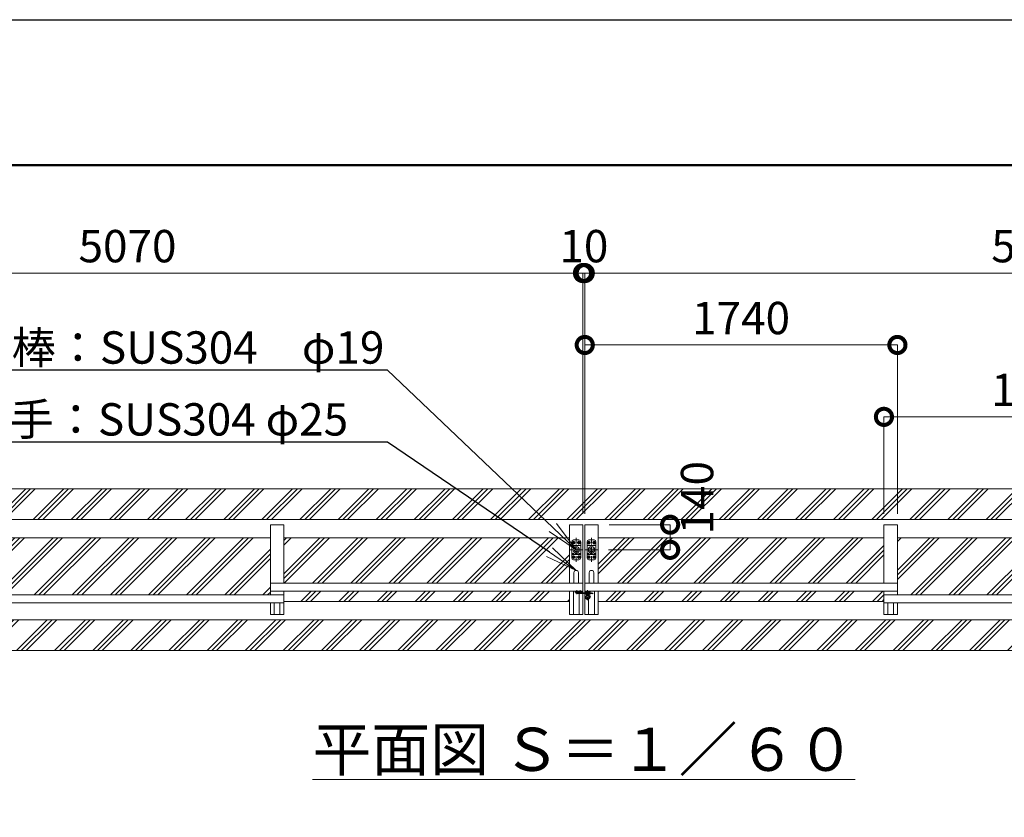
# Model space of a CAD drawing. Extents: x -29 to 25260, y -13 to 17807.
# Drawn here: x 11242 to 16722, y 13368 to 17807 of the extents above; entities that cross this region are included whole.
import ezdxf
from ezdxf import colors
from ezdxf.entities.mleader import LeaderData, LeaderLine
from ezdxf.math import Vec2, Vec3

# ---------------------------------------------------------------- set-up
doc = ezdxf.new("R2010")
doc.units = 0
doc.header["$MEASUREMENT"] = 0
doc.header["$PDMODE"] = 1
doc.linetypes.add('CENTER', pattern=[50.8, 31.75, -6.35, 6.35, -6.35])
doc.linetypes.add('DASHED', pattern=[19.05, 12.7, -6.35])
doc.layers.get('0').update_dxf_attribs({"linetype": 'CONTINUOUS'})
doc.layers.get('DefPoints').update_dxf_attribs({"linetype": 'CONTINUOUS'})
for name, color, linetype, lineweight in [('FRAM3', 1, 'CONTINUOUS', 50), ('ハッチング', 8, 'CONTINUOUS', 5), ('基準線', 6, 'CENTER', 18), ('外形線', 7, 'CONTINUOUS', 18), ('寸法線', 3, 'CONTINUOUS', 18), ('文字', 4, 'CONTINUOUS', 18), ('文字引出', 4, 'CONTINUOUS', 18), ('細線', 8, 'CONTINUOUS', 5), ('落棒・金具類', 8, 'CONTINUOUS', 9), ('隠れ線', 5, 'DASHED', 18)]:
    doc.layers.add(name, color=color, linetype=linetype, lineweight=lineweight)
doc.styles.get("Standard").update_dxf_attribs({"font": 'TXT.SHX', "bigfont": 'bigfont.shx'})
doc.dimstyles.new('60ベース', dxfattribs={"dimscale": 60, "dimtxt": 3, "dimasz": 3, "dimexe": 0, "dimexo": 1, "dimgap": 1, "dimtad": 3, "dimdec": 1, "dimdsep": 46, "dimtxsty": 'STANDARD', "dimblk": 'DOTSMALL', "dimcen": 0, "dimclrd": 256, "dimclre": 256, "dimclrt": 7, "dimadec": 3, "dimazin": 2, "dimtfac": 1, "dimtdec": 1, "dimtix": 1, "dimtmove": 2, "dimatfit": 2, "dimldrblk": 'OPEN', "dimfxl": 1, "dimtolj": 1, "dimlwd": -1, "dimlwe": -1, "dimarcsym": 0})
pattern_1 = [(45, (-93374.72, 76380.13), (-106.06602, 106.06602), []), (45, (-93387.98, 76393.4), (-106.06602, 106.06602), []), (45, (-93401.24, 76406.65), (-106.06602, 106.06602), [])]
pattern_2 = [(45, (-62328.67, -5252.84), (-106.06602, 106.06602), []), (45, (-62341.93, -5239.58), (-106.06602, 106.06602), []), (45, (-62355.19, -5226.32), (-106.06602, 106.06602), [])]

# ---------------------------------------------------------------- blocks, each defined once
blk = doc.blocks.new('_DotSmall')
at = {"layer": 'FRAM3', "color": 0, "const_width": 0.5}
blk.add_lwpolyline([(-0.0625, 0, 1), (0.0625, 0, 1)], format="xyb", close=True, dxfattribs=at)
blk = doc.blocks.new('*D50')
at = {"layer": 'DefPoints', "color": 0, "transparency": 16777216}
for p in [(16127, 15996.5), (14387, 14996.5), (16127, 14996.5)]:
    blk.add_point(p, dxfattribs=at)
at = {"layer": '寸法線', "transparency": 16777216}
for p, q in [((14387, 15056.5), (14387, 15996.5)), ((14387, 15996.5), (16127, 15996.5)), ((16127, 15056.5), (16127, 15996.5))]:
    blk.add_line(p, q, dxfattribs=at)
at = {"layer": '寸法線', "transparency": 16777216, "xscale": 180, "yscale": 180, "zscale": 180, "rotation": 180}
blk.add_blockref('_DotSmall', (14387, 15996.5), dxfattribs=at)
at = {"layer": '寸法線', "transparency": 16777216, "xscale": 180, "yscale": 180, "zscale": 180}
blk.add_blockref('_DotSmall', (16127, 15996.5), dxfattribs=at)
at = {"layer": '寸法線', "color": 7, "transparency": 16777216, "insert": (15257, 16146.5), "char_height": 180, "attachment_point": 5}
blk.add_mtext('\\A1;1740', dxfattribs=at)
blk = doc.blocks.new('_OPEN')
at = {"color": 0, "linetype": 'ByBlock'}
for p, q in [((-1, 0.167), (0, 0)), ((0, 0), (-1, -0.167)), ((0, 0), (-1, 0))]:
    blk.add_line(p, q, dxfattribs=at)
blk = doc.blocks.new('*D56')
at = {"layer": 'DefPoints', "color": 0, "transparency": 16777216}
for p in [(14387, 16396.5), (14387, 14996.5), (19457, 14996.5)]:
    blk.add_point(p, dxfattribs=at)
at = {"layer": '寸法線', "transparency": 16777216}
for p, q in [((14387, 15056.5), (14387, 16396.5)), ((19457, 16396.5), (14387, 16396.5)), ((19457, 15056.5), (19457, 16396.5))]:
    blk.add_line(p, q, dxfattribs=at)
at = {"layer": '寸法線', "transparency": 16777216, "xscale": 180, "yscale": 180, "zscale": 180, "rotation": 180}
blk.add_blockref('_DotSmall', (14387, 16396.5), dxfattribs=at)
at = {"layer": '寸法線', "transparency": 16777216, "xscale": 180, "yscale": 180, "zscale": 180}
blk.add_blockref('_DotSmall', (19457, 16396.5), dxfattribs=at)
at = {"layer": '寸法線', "color": 7, "transparency": 16777216, "insert": (16922, 16546.5), "char_height": 180, "attachment_point": 5}
blk.add_mtext('\\A1;5070', dxfattribs=at)
blk = doc.blocks.new('*D57')
at = {"layer": 'DefPoints', "color": 0, "transparency": 16777216}
for p in [(14387, 16396.5), (14377, 14996.5), (14387, 14996.5)]:
    blk.add_point(p, dxfattribs=at)
at = {"layer": '寸法線', "transparency": 16777216}
for p, q in [((14377, 16396.5), (14197, 16396.5)), ((14377, 15056.5), (14377, 16396.5)), ((14377, 16396.5), (14387, 16396.5)), ((14387, 15056.5), (14387, 16396.5)), ((14387, 16396.5), (14567, 16396.5))]:
    blk.add_line(p, q, dxfattribs=at)
at = {"layer": '寸法線', "transparency": 16777216, "xscale": 180, "yscale": 180, "zscale": 180}
blk.add_blockref('_DotSmall', (14377, 16396.5), dxfattribs=at)
at = {"layer": '寸法線', "transparency": 16777216, "xscale": 180, "yscale": 180, "zscale": 180, "rotation": 180}
blk.add_blockref('_DotSmall', (14387, 16396.5), dxfattribs=at)
at = {"layer": '寸法線', "color": 7, "transparency": 16777216, "insert": (14382, 16546.5), "char_height": 180, "attachment_point": 5}
blk.add_mtext('\\A1;10', dxfattribs=at)
blk = doc.blocks.new('*D59')
at = {"layer": 'DefPoints', "color": 0, "transparency": 16777216}
for p in [(17792, 15596.5), (16052, 14996.5), (17792, 14996.5)]:
    blk.add_point(p, dxfattribs=at)
at = {"layer": '寸法線', "transparency": 16777216}
for p, q in [((16052, 15056.5), (16052, 15596.5)), ((16052, 15596.5), (17792, 15596.5)), ((17792, 15056.5), (17792, 15596.5))]:
    blk.add_line(p, q, dxfattribs=at)
at = {"layer": '寸法線', "transparency": 16777216, "xscale": 180, "yscale": 180, "zscale": 180, "rotation": 180}
blk.add_blockref('_DotSmall', (16052, 15596.5), dxfattribs=at)
at = {"layer": '寸法線', "transparency": 16777216, "xscale": 180, "yscale": 180, "zscale": 180}
blk.add_blockref('_DotSmall', (17792, 15596.5), dxfattribs=at)
at = {"layer": '寸法線', "color": 7, "transparency": 16777216, "insert": (16922, 15746.5), "char_height": 180, "attachment_point": 5}
blk.add_mtext('\\A1;1740', dxfattribs=at)
blk = doc.blocks.new('*D61')
at = {"layer": 'DefPoints', "color": 0, "transparency": 16777216}
for p in [(14377, 16396.5), (9307, 14996.5), (14377, 14996.5)]:
    blk.add_point(p, dxfattribs=at)
at = {"layer": '寸法線', "transparency": 16777216}
for p, q in [((9307, 15056.5), (9307, 16396.5)), ((9307, 16396.5), (14377, 16396.5)), ((14377, 15056.5), (14377, 16396.5))]:
    blk.add_line(p, q, dxfattribs=at)
at = {"layer": '寸法線', "transparency": 16777216, "xscale": 180, "yscale": 180, "zscale": 180, "rotation": 180}
blk.add_blockref('_DotSmall', (9307, 16396.5), dxfattribs=at)
at = {"layer": '寸法線', "transparency": 16777216, "xscale": 180, "yscale": 180, "zscale": 180}
blk.add_blockref('_DotSmall', (14377, 16396.5), dxfattribs=at)
at = {"layer": '寸法線', "color": 7, "transparency": 16777216, "insert": (11842, 16546.5), "char_height": 180, "attachment_point": 5}
blk.add_mtext('\\A1;5070', dxfattribs=at)
blk = doc.blocks.new('*D4')
at = {"layer": 'DefPoints', "color": 0, "transparency": 16777216}
for p in [(14462, 14996.5), (14459.1, 14856.5), (14862, 14856.5)]:
    blk.add_point(p, dxfattribs=at)
at = {"layer": '寸法線', "transparency": 16777216}
for p, q in [((14522, 14996.5), (14862, 14996.5)), ((14862, 14996.5), (14862, 14856.5)), ((14519.1, 14856.5), (14862, 14856.5))]:
    blk.add_line(p, q, dxfattribs=at)
at = {"layer": '寸法線', "transparency": 16777216, "xscale": 180, "yscale": 180, "zscale": 180}
for p, rotation in [((14862, 14996.5), 90), ((14862, 14856.5), 270)]:
    blk.add_blockref('_DotSmall', p, dxfattribs=dict(at, rotation=rotation))
at = {"layer": '寸法線', "color": 7, "transparency": 16777216, "insert": (15012, 15146.5), "char_height": 180, "attachment_point": 5, "rotation": 90}
blk.add_mtext('\\A1;140', dxfattribs=at)

msp = doc.modelspace()

# ---------------------------------------------------------------- hatches: boundary and pattern name
at = {"layer": 'ハッチング'}
h = msp.add_hatch(dxfattribs=at)
h.set_pattern_fill('PLAST', color=256, scale=600, angle=45)
h.set_pattern_definition(pattern_1)
h.paths.add_polyline_path([(21681.9999003, 15196.5000006), (7081.9999003, 15196.5000006), (7081.9999003, 14296.5000006), (21681.9999003, 14296.5000006)])
h.paths.add_polyline_path([(21456.9999003, 14996.5000006), (21456.9999003, 14784.0000006), (21462.9999003, 14784.0000006), (21462.9999003, 14761.0000006), (21477.9999003, 14761.0000006), (21477.9999003, 14821.5000006), (21552.9998003, 14821.5000006), (21552.9998003, 14671.5000006), (21477.9999003, 14671.5000006), (21477.9999003, 14732.0000006), (21462.9999003, 14732.0000006), (21462.9999003, 14709.0000006), (21456.9999003, 14709.0000006), (21456.9999003, 14496.5000006), (21456.9999003, 14467.5000006), (7306.9999003, 14467.5000006), (7306.9999003, 14496.5000006), (7306.9999003, 14709.0000006), (7300.9999003, 14709.0000006), (7300.9999003, 14732.0000006), (7285.9999003, 14732.0000006), (7285.9999003, 14671.5000006), (7211.0000003, 14671.5000006), (7211.0000003, 14821.5000006), (7285.9999003, 14821.5000006), (7285.9999003, 14761.0000006), (7300.9999003, 14761.0000006), (7300.9999003, 14784.0000006), (7306.9999003, 14784.0000006), (7306.9999003, 14996.5000006), (7306.9999003, 15025.5000006), (21456.9999003, 15025.5000006)], flags=16)
h.paths.add_polyline_path([(21381.9989003, 14746.5000006), (21501.4999003, 14746.5000006, -1), (21514.4999003, 14746.5000006, -1), (21501.4999003, 14746.5000006), (21381.9989003, 14746.5000006), (21381.9989003, 14541.5000006), (19716.9999003, 14541.5000006), (19716.9999003, 14561.5000006), (19661.9999003, 14561.5000006), (19661.9999003, 14496.5000006), (19586.9999003, 14496.5000006), (19586.9999003, 14569.0000006), (19531.9999003, 14569.0000006), (19531.9999003, 14496.5000006), (19456.9999003, 14496.5000006), (17716.9999003, 14496.5000006), (17716.9999003, 14561.5000006), (16126.9999003, 14561.5000006), (16126.9999003, 14496.5000006), (16051.9999003, 14496.5000006), (16051.9999003, 14569.0000006), (14461.9999003, 14569.0000006), (14461.9999003, 14519.0000006), (14461.9999003, 14496.5000006), (14386.9999003, 14496.5000006), (14386.9999003, 14996.5000006), (14461.9999003, 14996.5000006), (14461.9999003, 14924.0000006), (16051.9999003, 14924.0000006), (16051.9999003, 14996.5000006), (16126.9999003, 14996.5000006), (16126.9999003, 14924.0000006), (17716.9999003, 14924.0000006), (17716.9999003, 14996.5000006), (17791.9999003, 14996.5000006), (17791.9999003, 14924.0000006), (19381.9999003, 14924.0000006), (19381.9999003, 14996.5000006), (19456.9999003, 14996.5000006), (19531.9999003, 14996.5000006), (19531.9999003, 14924.0000006), (19586.9999003, 14924.0000006), (19586.9999003, 14996.5000006), (19661.9999003, 14996.5000006), (19661.9999003, 14924.0000006), (19716.9999003, 14924.0000006), (19716.9999003, 14996.5000006), (19791.9999003, 14996.5000006), (19791.9999003, 14924.0000006), (21381.9989003, 14924.0000006)], flags=0)
h.paths.add_polyline_path([(21544.4999003, 14801.5000006, -1), (21531.4999003, 14801.5000006, -1)], flags=0)
h.paths.add_polyline_path([(21544.4999003, 14691.5000006, -1), (21531.4999003, 14691.5000006, -1)], flags=0)
h.paths.add_polyline_path([(19716.9999003, 14606.5000006), (19716.9999003, 14626.5000006), (19791.9999003, 14626.5000006), (19791.9999003, 14606.5000006)], flags=0)
h.paths.add_polyline_path([(19500.9998003, 14671.5000006), (19456.9999003, 14671.5000006), (19456.9999003, 14541.5000006), (19435.4999003, 14541.5000006), (19435.4999003, 14821.5000006), (19456.9999003, 14821.5000006), (19500.9998003, 14821.5000006)], flags=0)
h.paths.add_polyline_path([(19492.4999003, 14801.5000006, -1), (19479.4999003, 14801.5000006, -0.4142135624), (19485.9999003, 14808.0000006), (19485.9999003, 14821.5000006), (19456.9999003, 14821.5000006), (19441.9999003, 14821.5000006), (19441.9999003, 14746.5000006), (19459.4999003, 14746.5000006, -0.4142135624), (19465.9999003, 14753.0000006), (19465.9999003, 14762.8550006), (19462.9999003, 14784.0000006), (19462.9999003, 14752.2662819, -0.5628183251), (19472.4999003, 14746.5000006, -0.4142135624), (19465.9999003, 14740.0000006), (19465.9999003, 14730.6220006), (19462.9999003, 14709.0000006), (19462.9999003, 14740.7337193, -0.2797392812), (19459.4999003, 14746.5000006), (19441.9999003, 14746.5000006), (19441.9999003, 14671.5000006), (19435.9999003, 14671.5000006), (19435.9999003, 14821.5000006), (19456.9999003, 14821.5000006), (19485.9999003, 14821.5000006), (19485.9999003, 14808.0000006, -0.4142135624)], flags=0)
h.paths.add_polyline_path([(19492.4999003, 14691.5000006, -1), (19479.4999003, 14691.5000006, -1)], flags=0)
h.paths.add_polyline_path([(14411.9999003, 14671.5000006), (14411.9999003, 14730.0000006, -1), (14436.9999003, 14730.0000006), (14436.9999003, 14671.5000006)], flags=0)
h.paths.add_polyline_path([(14449.4999003, 14811.4999006, -0.4142135624), (14439.4999003, 14801.4999006), (14409.4999003, 14801.4999006, -0.4142135624), (14399.4999003, 14811.4999006), (14399.4999003, 14901.5000006, -0.4142135624), (14409.4999003, 14911.5000006), (14439.4999003, 14911.5000006, -0.4142135624), (14449.4999003, 14901.5000006)], flags=0)
h.paths.add_polyline_path([(14441.9999003, 14856.5000006, -1), (14406.9999003, 14856.5000006, -1)], flags=0)
h.paths.add_polyline_path([(14434.9999003, 14856.5000006, -1), (14413.9999003, 14856.5000006, -1)], flags=0)
edge = h.paths.add_edge_path(flags=0)
edge.add_ellipse((14439.4999003, 14896.5000006), major_axis=(4.5961941, 4.5961941), ratio=1, start_angle=135.0369840975, end_angle=194.892898474, ccw=False)
edge.add_ellipse((14439.4999003, 14896.5000006), major_axis=(4.5961941, 4.5961941), ratio=1, start_angle=135, end_angle=135.0369840975, ccw=False)
edge.add_line((14432.9998996, 14896.5000006), (14432.9987773, 14896.5000006))
edge = h.paths.add_edge_path(flags=0)
edge.add_ellipse((14439.4999003, 14896.5000006), major_axis=(4.5961941, 4.5961941), ratio=1, start_angle=315.037136067, end_angle=374.9626611939, ccw=False)
edge.add_ellipse((14439.4999003, 14896.5000006), major_axis=(4.5961941, 4.5961941), ratio=1, start_angle=315, end_angle=315.037136067, ccw=False)
edge.add_line((14445.999901, 14896.5000006), (14446.0010292, 14896.5000006))
h.paths.add_polyline_path([(14445.9999039, 14900.2527641), (14445.9998939, 14892.7472198), (14439.4999003, 14888.9944506), (14432.9998867, 14892.7472543), (14432.9999166, 14900.2527986), (14439.4999202, 14904.0055506)], flags=0)
edge = h.paths.add_edge_path(flags=0)
edge.add_ellipse((14439.4999003, 14816.5000006), major_axis=(4.5961941, 4.5961941), ratio=1, start_angle=135.0369840975, end_angle=194.892898474, ccw=False)
edge.add_ellipse((14439.4999003, 14816.5000006), major_axis=(4.5961941, 4.5961941), ratio=1, start_angle=135, end_angle=135.0369840975, ccw=False)
edge.add_line((14432.9998996, 14816.5000006), (14432.9987773, 14816.5000006))
edge = h.paths.add_edge_path(flags=0)
edge.add_ellipse((14439.4999003, 14816.5000006), major_axis=(4.5961941, 4.5961941), ratio=1, start_angle=315.037136067, end_angle=374.9626611939, ccw=False)
edge.add_ellipse((14439.4999003, 14816.5000006), major_axis=(4.5961941, 4.5961941), ratio=1, start_angle=315, end_angle=315.037136067, ccw=False)
edge.add_line((14445.999901, 14816.5000006), (14446.0010292, 14816.5000006))
h.paths.add_polyline_path([(14445.9999039, 14820.2527641), (14445.9998939, 14812.7472198), (14439.4999003, 14808.9944506), (14432.9998867, 14812.7472543), (14432.9999166, 14820.2527986), (14439.4999202, 14824.0055506)], flags=0)
edge = h.paths.add_edge_path(flags=0)
edge.add_ellipse((14409.4999003, 14896.5000006), major_axis=(4.5961941, 4.5961941), ratio=1, start_angle=135.0369840975, end_angle=194.892898474, ccw=False)
edge.add_ellipse((14409.4999003, 14896.5000006), major_axis=(4.5961941, 4.5961941), ratio=1, start_angle=135, end_angle=135.0369840975, ccw=False)
edge.add_line((14402.9998996, 14896.5000006), (14402.9987773, 14896.5000006))
edge = h.paths.add_edge_path(flags=0)
edge.add_ellipse((14409.4999003, 14896.5000006), major_axis=(4.5961941, 4.5961941), ratio=1, start_angle=315.037136067, end_angle=374.9626611939, ccw=False)
edge.add_ellipse((14409.4999003, 14896.5000006), major_axis=(4.5961941, 4.5961941), ratio=1, start_angle=315, end_angle=315.037136067, ccw=False)
edge.add_line((14415.999901, 14896.5000006), (14416.0010292, 14896.5000006))
edge = h.paths.add_edge_path(flags=0)
edge.add_ellipse((14409.4999003, 14816.5000006), major_axis=(4.5961941, 4.5961941), ratio=1, start_angle=135.0369840975, end_angle=194.892898474, ccw=False)
edge.add_ellipse((14409.4999003, 14816.5000006), major_axis=(4.5961941, 4.5961941), ratio=1, start_angle=135, end_angle=135.0369840975, ccw=False)
edge.add_line((14402.9998996, 14816.5000006), (14402.9987773, 14816.5000006))
edge = h.paths.add_edge_path(flags=0)
edge.add_ellipse((14409.4999003, 14816.5000006), major_axis=(4.5961941, 4.5961941), ratio=1, start_angle=315.037136067, end_angle=374.9626611939, ccw=False)
edge.add_ellipse((14409.4999003, 14816.5000006), major_axis=(4.5961941, 4.5961941), ratio=1, start_angle=315, end_angle=315.037136067, ccw=False)
edge.add_line((14415.999901, 14816.5000006), (14416.0010292, 14816.5000006))
h.paths.add_polyline_path([(14415.9999039, 14900.2527641), (14415.9998939, 14892.7472198), (14409.4999003, 14888.9944506), (14402.9998867, 14892.7472543), (14402.9999166, 14900.2527986), (14409.4999202, 14904.0055506)], flags=0)
h.paths.add_polyline_path([(14415.9999039, 14820.2527641), (14415.9998939, 14812.7472198), (14409.4999003, 14808.9944506), (14402.9998867, 14812.7472543), (14402.9999166, 14820.2527986), (14409.4999202, 14824.0055506)], flags=0)
h.paths.add_polyline_path([(14376.9999003, 14996.5000006), (14376.9999003, 14496.5000006), (14301.9999003, 14496.5000006), (14301.9999003, 14519.0000006), (14301.9999003, 14569.0000006), (12711.9999003, 14569.0000006), (12711.9999003, 14496.5000006), (12636.9999003, 14496.5000006), (12636.9999003, 14561.5000006), (11046.9999003, 14561.5000006), (11046.9999003, 14496.5000006), (9306.9999003, 14496.5000006), (9231.9999003, 14496.5000006), (9231.9999003, 14569.0000006), (9176.9999003, 14569.0000006), (9176.9999003, 14496.5000006), (9101.9999003, 14496.5000006), (9101.9999003, 14561.5000006), (9046.9999003, 14561.5000006), (9046.9999003, 14541.5000006), (7382.0009003, 14541.5000006), (7382.0009003, 14746.5000006), (7262.4999003, 14746.5000006, -1), (7249.4999003, 14746.5000006, -1), (7262.4999003, 14746.5000006), (7382.0009003, 14746.5000006), (7382.0009003, 14924.0000006), (8971.9999003, 14924.0000006), (8971.9999003, 14996.5000006), (9046.9999003, 14996.5000006), (9046.9999003, 14924.0000006), (9101.9999003, 14924.0000006), (9101.9999003, 14996.5000006), (9176.9999003, 14996.5000006), (9176.9999003, 14924.0000006), (9231.9999003, 14924.0000006), (9231.9999003, 14996.5000006), (9306.9999003, 14996.5000006), (9381.9999003, 14996.5000006), (9381.9999003, 14924.0000006), (10971.9999003, 14924.0000006), (10971.9999003, 14996.5000006), (11046.9999003, 14996.5000006), (11046.9999003, 14924.0000006), (12636.9999003, 14924.0000006), (12636.9999003, 14996.5000006), (12711.9999003, 14996.5000006), (12711.9999003, 14924.0000006), (14301.9999003, 14924.0000006), (14301.9999003, 14996.5000006)], flags=0)
h.paths.add_polyline_path([(14364.4999003, 14811.4999006, -0.4142135624), (14354.4999003, 14801.4999006), (14324.4999003, 14801.4999006, -0.4142135624), (14314.4999003, 14811.4999006), (14314.4999003, 14901.5000006, -0.4142135624), (14324.4999003, 14911.5000006), (14354.4999003, 14911.5000006, -0.4142135624), (14364.4999003, 14901.5000006)], flags=0)
h.paths.add_polyline_path([(14356.9999003, 14856.5000006, -1), (14321.9999003, 14856.5000006, -1)], flags=0)
h.paths.add_polyline_path([(14349.9999003, 14856.5000006, -1), (14328.9999003, 14856.5000006, -1)], flags=0)
h.paths.add_polyline_path([(14326.9999003, 14671.5000006), (14326.9999003, 14730.0000006, -1), (14351.9999003, 14730.0000006), (14351.9999003, 14671.5000006)], flags=0)
edge = h.paths.add_edge_path(flags=0)
edge.add_ellipse((14354.4999003, 14896.5000006), major_axis=(-4.5961941, 4.5961941), ratio=1, start_angle=45.0372881063, end_angle=104.9628132196, ccw=False)
edge.add_ellipse((14354.4999003, 14896.5000006), major_axis=(-4.5961941, 4.5961941), ratio=1, start_angle=45, end_angle=45.0372881063, ccw=False)
edge.add_line((14347.9998996, 14896.5000006), (14347.9987667, 14896.5000006))
edge = h.paths.add_edge_path(flags=0)
edge.add_ellipse((14354.4999003, 14896.5000006), major_axis=(-4.5961941, 4.5961941), ratio=1, start_angle=-45, end_angle=-15.037085407)
edge.add_line((14354.4999003, 14903.4741068), (14354.4999003, 14903.0000006))
edge.add_ellipse((14354.4999003, 14896.5000006), major_axis=(-4.5961941, 4.5961941), ratio=1, start_angle=-74.9626105898, end_angle=-45, ccw=False)
edge.add_line((14356.7551808, 14902.7034616), (14355.0361638, 14903.6959295))
h.paths.add_polyline_path([(14360.9999139, 14892.7472543), (14354.4999003, 14888.9944506), (14347.9999066, 14892.7472198), (14347.9999017, 14896.5000006), (14360.9998989, 14896.5000006)], flags=0)
edge = h.paths.add_edge_path(flags=0)
edge.add_ellipse((14354.4999003, 14816.5000006), major_axis=(-4.5961941, 4.5961941), ratio=1, start_angle=45.0372881063, end_angle=104.9628132196, ccw=False)
edge.add_ellipse((14354.4999003, 14816.5000006), major_axis=(-4.5961941, 4.5961941), ratio=1, start_angle=45, end_angle=45.0372881063, ccw=False)
edge.add_line((14347.9998996, 14816.5000006), (14347.9987667, 14816.5000006))
edge = h.paths.add_edge_path(flags=0)
edge.add_ellipse((14354.4999003, 14816.5000006), major_axis=(-4.5961941, 4.5961941), ratio=1, start_angle=-45, end_angle=-15.037085407)
edge.add_line((14354.4999003, 14823.4741068), (14354.4999003, 14823.0000006))
edge.add_ellipse((14354.4999003, 14816.5000006), major_axis=(-4.5961941, 4.5961941), ratio=1, start_angle=-74.9626105898, end_angle=-45, ccw=False)
edge.add_line((14356.7551808, 14822.7034616), (14355.0361638, 14823.6959295))
h.paths.add_polyline_path([(14360.9999139, 14812.7472543), (14354.4999003, 14808.9944506), (14347.9999066, 14812.7472198), (14347.9999017, 14816.5000006), (14360.9998989, 14816.5000006)], flags=0)
edge = h.paths.add_edge_path(flags=0)
edge.add_ellipse((14324.4999003, 14896.5000006), major_axis=(-4.5961941, 4.5961941), ratio=1, start_angle=45.0372881063, end_angle=104.9628132196, ccw=False)
edge.add_ellipse((14324.4999003, 14896.5000006), major_axis=(-4.5961941, 4.5961941), ratio=1, start_angle=45, end_angle=45.0372881063, ccw=False)
edge.add_line((14317.9998996, 14896.5000006), (14317.9987667, 14896.5000006))
edge = h.paths.add_edge_path(flags=0)
edge.add_ellipse((14324.4999003, 14896.5000006), major_axis=(-4.5961941, 4.5961941), ratio=1, start_angle=-45, end_angle=-15.037085407)
edge.add_line((14324.4999003, 14903.4741068), (14324.4999003, 14903.0000006))
edge.add_ellipse((14324.4999003, 14896.5000006), major_axis=(-4.5961941, 4.5961941), ratio=1, start_angle=-74.9626105898, end_angle=-45, ccw=False)
edge.add_line((14326.7551808, 14902.7034616), (14325.0361638, 14903.6959295))
h.paths.add_polyline_path([(14330.9999139, 14892.7472543), (14324.4999003, 14888.9944506), (14317.9999066, 14892.7472198), (14317.9999017, 14896.5000006), (14330.9998989, 14896.5000006)], flags=0)
edge = h.paths.add_edge_path(flags=0)
edge.add_ellipse((14324.4999003, 14816.5000006), major_axis=(-4.5961941, 4.5961941), ratio=1, start_angle=45.0372881063, end_angle=104.9628132196, ccw=False)
edge.add_ellipse((14324.4999003, 14816.5000006), major_axis=(-4.5961941, 4.5961941), ratio=1, start_angle=45, end_angle=45.0372881063, ccw=False)
edge.add_line((14317.9998996, 14816.5000006), (14317.9987667, 14816.5000006))
edge = h.paths.add_edge_path(flags=0)
edge.add_ellipse((14324.4999003, 14816.5000006), major_axis=(-4.5961941, 4.5961941), ratio=1, start_angle=-45, end_angle=-15.037085407)
edge.add_line((14324.4999003, 14823.4741068), (14324.4999003, 14823.0000006))
edge.add_ellipse((14324.4999003, 14816.5000006), major_axis=(-4.5961941, 4.5961941), ratio=1, start_angle=-74.9626105898, end_angle=-45, ccw=False)
edge.add_line((14326.7551808, 14822.7034616), (14325.0361638, 14823.6959295))
h.paths.add_polyline_path([(14330.9999139, 14812.7472543), (14324.4999003, 14808.9944506), (14317.9999066, 14812.7472198), (14317.9999017, 14816.5000006), (14330.9998989, 14816.5000006)], flags=0)
h.paths.add_polyline_path([(9306.9999003, 14541.5000006), (9306.9999003, 14671.5000006), (9263.0000003, 14671.5000006), (9263.0000003, 14821.5000006), (9306.9999003, 14821.5000006), (9328.4999003, 14821.5000006), (9328.4999003, 14541.5000006)], flags=0)
h.paths.add_polyline_path([(9327.9999003, 14671.5000006), (9321.9999003, 14671.5000006), (9321.9999003, 14746.5000006), (9304.4999003, 14746.5000006, -0.4142135624), (9297.9999003, 14740.0000006), (9297.9999003, 14730.6220006), (9300.9999003, 14709.0000006), (9300.9999003, 14740.7337193, -0.5628183251), (9291.4999003, 14746.5000006, -0.4142135624), (9297.9999003, 14753.0000006), (9297.9999003, 14762.8550006), (9300.9999003, 14784.0000006), (9300.9999003, 14752.2662819, -0.2797392812), (9304.4999003, 14746.5000006), (9321.9999003, 14746.5000006), (9321.9999003, 14821.5000006), (9306.9999003, 14821.5000006), (9277.9999003, 14821.5000006), (9277.9999003, 14808.0000006, -0.4142135624), (9284.4999003, 14801.5000006, -1), (9271.4999003, 14801.5000006, -0.4142135624), (9277.9999003, 14808.0000006), (9277.9999003, 14821.5000006), (9306.9999003, 14821.5000006), (9327.9999003, 14821.5000006)], flags=0)
h.paths.add_polyline_path([(9284.4999003, 14691.5000006, -1), (9271.4999003, 14691.5000006, -1)], flags=0)
h.paths.add_polyline_path([(9046.9999003, 14626.5000006), (9046.9999003, 14606.5000006), (8971.9999003, 14606.5000006), (8971.9999003, 14626.5000006)], flags=0)
h.paths.add_polyline_path([(7232.4999003, 14801.5000006, -1), (7219.4999003, 14801.5000006, -1)], flags=0)
h.paths.add_polyline_path([(7232.4999003, 14691.5000006, -1), (7219.4999003, 14691.5000006, -1)], flags=0)
h = msp.add_hatch(dxfattribs=at)
h.set_pattern_fill('PLAST', color=256, scale=600, angle=45)
h.set_pattern_definition(pattern_1)
h.paths.add_polyline_path([(21381.9989003, 14924.0000006), (19791.9999003, 14924.0000006), (19791.9999003, 14671.5000006), (21196.9999003, 14671.5000006), (21196.9999003, 14626.5000006), (19791.9999003, 14626.5000006), (19791.9999003, 14606.5000006), (21326.9999003, 14606.5000006), (21326.9999003, 14569.0000006), (21381.9989003, 14569.0000006)])
h.paths.add_polyline_path([(19381.9999003, 14924.0000006), (17791.9999003, 14924.0000006), (17791.9999003, 14569.0000006), (19381.9999003, 14569.0000006)])
h.paths.add_polyline_path([(17716.9999003, 14924.0000006), (16126.9999003, 14924.0000006), (16126.9999003, 14606.5000006), (17716.9999003, 14606.5000006)])
h.paths.add_polyline_path([(16051.9999003, 14924.0000006), (14461.9999003, 14924.0000006), (14461.9999003, 14671.5000006), (16051.9999003, 14671.5000006)])
h.paths.add_polyline_path([(14301.9999003, 14924.0000006), (12711.9999003, 14924.0000006), (12711.9999003, 14671.5000006), (14301.9999003, 14671.5000006)])
h.paths.add_polyline_path([(12636.9999003, 14924.0000006), (11046.9999003, 14924.0000006), (11046.9999003, 14606.5000006), (12636.9999003, 14606.5000006)])
h.paths.add_polyline_path([(10971.9999003, 14924.0000006), (9381.9999003, 14924.0000006), (9381.9999003, 14569.0000006), (10971.9999003, 14569.0000006)])
h.paths.add_polyline_path([(8971.9999003, 14924.0000006), (7382.0009003, 14924.0000006), (7382.0009003, 14569.0000006), (7436.9999003, 14569.0000006), (7436.9999003, 14606.5000006), (8971.9999003, 14606.5000006), (8971.9999003, 14626.5000006), (7566.9999003, 14626.5000006), (7566.9999003, 14671.5000006), (8971.9999003, 14671.5000006)])
h = msp.add_hatch(dxfattribs=at)
h.set_pattern_fill('PLAST', color=256, scale=600, angle=45)
h.set_pattern_definition(pattern_2)
h.paths.add_polyline_path([(14301.9999003, 14626.5000006), (14301.9999003, 14569.0000006), (12711.9999003, 14569.0000006), (12711.9999003, 14626.5000006)])
h = msp.add_hatch(dxfattribs=at)
h.set_pattern_fill('PLAST', color=256, scale=600, angle=45)
h.set_pattern_definition(pattern_2)
h.paths.add_polyline_path([(14461.9999003, 14626.5000006), (14461.9999003, 14569.0000006), (16051.9999003, 14569.0000006), (16051.9999003, 14626.5000006)])

# ---------------------------------------------------------------- linework, layer by layer
at = {"layer": 'DefPoints'}
msp.add_lwpolyline([(-28.9999997, 17806.5000006), (25171.0000003, 17806.5000006), (25171.0000003, -13.4999994), (-28.9999997, -13.4999994)], close=True, dxfattribs=at)
at = {"layer": 'FRAM3', "color": 1, "linetype": 'Continuous'}
msp.add_lwpolyline([(1711.0000003, 796.5000006), (1711.0000003, 16996.5000006), (24361.0000003, 16996.5000006), (24361.0000003, 796.5000006)], close=True, dxfattribs=at)
at = {"layer": '基準線'}
for p, q in [((14339.4999003, 14923.4839006), (14339.4999003, 14787.8790006)), ((14424.4999003, 14923.4839006), (14424.4999003, 14787.8790006)), ((14374.3607003, 14856.5000006), (14304.9434003, 14856.5000006)), ((14332.6058943, 14896.5000006), (14316.3939063, 14896.5000006)), ((14333.7783003, 14896.5000006), (14316.6910003, 14896.5000006)), ((14324.4999003, 14904.6059946), (14324.4999003, 14888.3940066)), ((14362.6132003, 14896.5000006), (14345.5259003, 14896.5000006)), ((14362.6058943, 14896.5000006), (14346.3939063, 14896.5000006)), ((14354.4999003, 14904.6059946), (14354.4999003, 14888.3940066)), ((14389.6391003, 14856.5000006), (14459.0564003, 14856.5000006)), ((14401.3866003, 14896.5000006), (14418.4739003, 14896.5000006)), ((14401.3939063, 14896.5000006), (14417.6058943, 14896.5000006)), ((14409.4999003, 14904.6059946), (14409.4999003, 14888.3940066)), ((14430.2215003, 14896.5000006), (14447.3088003, 14896.5000006)), ((14431.3939063, 14896.5000006), (14447.6058943, 14896.5000006)), ((14439.4999003, 14904.6059946), (14439.4999003, 14888.3940066)), ((14332.6058943, 14816.5000006), (14316.3939063, 14816.5000006)), ((14333.7783003, 14816.5000006), (14316.6910003, 14816.5000006)), ((14324.4999003, 14824.6059946), (14324.4999003, 14808.3940066)), ((14362.6132003, 14816.5000006), (14344.4579003, 14816.5000006)), ((14362.6058943, 14816.5000006), (14346.3939063, 14816.5000006)), ((14354.4999003, 14824.6059946), (14354.4999003, 14808.3940066)), ((14401.3866003, 14816.5000006), (14419.5419003, 14816.5000006)), ((14401.3939063, 14816.5000006), (14417.6058943, 14816.5000006)), ((14409.4999003, 14824.6059946), (14409.4999003, 14808.3940066)), ((14430.2215003, 14816.5000006), (14447.3088003, 14816.5000006)), ((14431.3939063, 14816.5000006), (14447.6058943, 14816.5000006)), ((14439.4999003, 14824.6059946), (14439.4999003, 14808.3940066)), ((14341.9999003, 14620.5000006), (14330.9999003, 14620.5000006)), ((14341.9999003, 14620.5000006), (14341.9999003, 14631.5000006)), ((14341.9999003, 14620.5000006), (14352.9999003, 14620.5000006)), ((14341.9999003, 14620.5000006), (14341.9999003, 14609.5000006)), ((14361.9999003, 14617.1000006), (14361.9999003, 14631.5000006)), ((14420.9999003, 14595.5000006), (14382.9999003, 14595.5000006)), ((14389.4999003, 14617.5000006), (14414.4999003, 14617.5000006)), ((14401.9999003, 14631.5000006), (14401.9999003, 14576.5000006))]:
    msp.add_line(p, q, dxfattribs=at)
at = {"layer": '外形線'}
for p, q in [((21456.9999003, 15025.5000006), (7306.9999003, 15025.5000006)), ((12711.9999003, 14996.5000006), (12636.9999003, 14996.5000006)), ((12636.9999003, 14606.5000006), (12636.9999003, 14996.5000006)), ((12711.9999003, 14996.5000006), (12711.9999003, 14671.5000006)), ((14376.9999003, 14996.5000006), (14301.9999003, 14996.5000006)), ((14301.9999003, 14996.5000006), (14301.9999003, 14671.5000006)), ((14376.9999003, 14996.5000006), (14376.9999003, 14496.5000006)), ((14386.9999003, 14996.5000006), (14386.9999003, 14496.5000006)), ((14386.9999003, 14996.5000006), (14461.9999003, 14996.5000006)), ((14461.9999003, 14996.5000006), (14461.9999003, 14671.5000006)), ((16051.9999003, 14996.5000006), (16126.9999003, 14996.5000006)), ((16051.9999003, 14996.5000006), (16051.9999003, 14671.5000006)), ((16126.9999003, 14606.5000006), (16126.9999003, 14996.5000006)), ((11046.9999003, 14924.0000006), (12636.9999003, 14924.0000006)), ((12711.9999003, 14924.0000006), (14301.9999003, 14924.0000006)), ((16051.9999003, 14924.0000006), (14461.9999003, 14924.0000006)), ((17716.9999003, 14924.0000006), (16126.9999003, 14924.0000006)), ((14326.9999003, 14730.0000006), (14326.9999003, 14671.5000006)), ((14351.9999003, 14730.0000006), (14351.9999003, 14671.5000006)), ((14411.9999003, 14730.0000006), (14411.9999003, 14671.5000006)), ((14436.9999003, 14730.0000006), (14436.9999003, 14671.5000006)), ((12636.9999003, 14671.5000006), (14376.9999003, 14671.5000006)), ((16126.9999003, 14671.5000006), (14386.9999003, 14671.5000006)), ((12711.9999003, 14606.5000006), (10971.9999003, 14606.5000006)), ((14376.9999003, 14626.5000006), (12636.9999003, 14626.5000006)), ((12711.9999003, 14496.5000006), (12711.9999003, 14626.5000006)), ((14301.9999003, 14519.0000006), (14301.9999003, 14626.5000006)), ((14323.4999003, 14496.5000006), (14323.4999003, 14626.5000006)), ((14355.4999003, 14496.5000006), (14355.4999003, 14614.5000006)), ((14386.9999003, 14626.5000006), (16126.9999003, 14626.5000006)), ((14408.4999003, 14496.5000006), (14408.4999003, 14583.1004038)), ((14440.4999003, 14496.5000006), (14440.4999003, 14626.5000006)), ((14461.9999003, 14519.0000006), (14461.9999003, 14626.5000006)), ((16051.9999003, 14496.5000006), (16051.9999003, 14626.5000006)), ((16051.9999003, 14606.5000006), (17791.9999003, 14606.5000006)), ((12711.9999003, 14561.5000006), (10971.9999003, 14561.5000006)), ((12636.9999003, 14496.5000006), (12636.9999003, 14561.5000006)), ((12658.4999003, 14561.5000006), (12658.4999003, 14496.5000006)), ((12690.4999003, 14561.5000006), (12690.4999003, 14496.5000006)), ((12711.9999003, 14569.0000006), (14301.9999003, 14569.0000006)), ((16051.9999003, 14569.0000006), (14461.9999003, 14569.0000006)), ((16051.9999003, 14561.5000006), (17791.9999003, 14561.5000006)), ((16073.4999003, 14561.5000006), (16073.4999003, 14496.5000006)), ((16105.4999003, 14561.5000006), (16105.4999003, 14496.5000006)), ((16126.9999003, 14496.5000006), (16126.9999003, 14561.5000006)), ((21456.9999003, 14467.5000006), (7306.9999003, 14467.5000006)), ((12711.9999003, 14496.5000006), (12636.9999003, 14496.5000006)), ((14301.9999003, 14519.0000006), (14301.9999003, 14496.5000006)), ((14376.9999003, 14496.5000006), (14301.9999003, 14496.5000006)), ((14386.9999003, 14496.5000006), (14461.9999003, 14496.5000006)), ((14461.9999003, 14519.0000006), (14461.9999003, 14496.5000006)), ((16051.9999003, 14496.5000006), (16126.9999003, 14496.5000006))]:
    msp.add_line(p, q, dxfattribs=at)
for centre in [(14339.4999003, 14730.0000006), (14424.4999003, 14730.0000006)]:
    msp.add_arc(centre, 12.5, 0, 180, dxfattribs=at)
at = {"layer": '細線'}
msp.add_lwpolyline([(7081.9999003, 14296.5000006), (21681.9999003, 14296.5000006), (21681.9999003, 15196.5000006), (7081.9999003, 15196.5000006)], close=True, dxfattribs=at)
at = {"layer": '落棒・金具類'}
for p, q in [((14324.4999003, 14911.5000006), (14354.4999003, 14911.5000006)), ((14439.4999003, 14911.5000006), (14409.4999003, 14911.5000006)), ((14314.4999003, 14811.4999006), (14314.4999003, 14901.5000006)), ((14314.4999003, 14881.5000006), (14364.4999003, 14881.5000006)), ((14317.9998967, 14900.2527641), (14324.4998804, 14904.0055506)), ((14317.9999066, 14892.7472198), (14317.9998967, 14900.2527641)), ((14324.4999003, 14888.9944506), (14317.9999066, 14892.7472198)), ((14324.4998804, 14904.0055506), (14330.999884, 14900.2527986)), ((14330.9999139, 14892.7472543), (14324.4999003, 14888.9944506)), ((14330.999884, 14900.2527986), (14330.9999139, 14892.7472543)), ((14347.9998967, 14900.2527641), (14354.4998804, 14904.0055506)), ((14347.9999066, 14892.7472198), (14347.9998967, 14900.2527641)), ((14347.9999066, 14892.7472198), (14354.4999003, 14888.9944506)), ((14354.4998804, 14904.0055506), (14360.999884, 14900.2527986)), ((14360.9999139, 14892.7472543), (14354.4999003, 14888.9944506)), ((14360.999884, 14900.2527986), (14360.9999139, 14892.7472543)), ((14364.4999003, 14901.5000006), (14364.4999003, 14811.4999006)), ((14399.4999003, 14901.5000006), (14399.4999003, 14811.4999006)), ((14449.4999003, 14881.5000006), (14399.4999003, 14881.5000006)), ((14402.9999166, 14900.2527986), (14402.9998867, 14892.7472543)), ((14402.9998867, 14892.7472543), (14409.4999003, 14888.9944506)), ((14409.4999202, 14904.0055506), (14402.9999166, 14900.2527986)), ((14415.9998939, 14892.7472198), (14409.4999003, 14888.9944506)), ((14415.9999039, 14900.2527641), (14409.4999202, 14904.0055506)), ((14415.9998939, 14892.7472198), (14415.9999039, 14900.2527641)), ((14432.9999166, 14900.2527986), (14432.9998867, 14892.7472543)), ((14432.9998867, 14892.7472543), (14439.4999003, 14888.9944506)), ((14439.4999202, 14904.0055506), (14432.9999166, 14900.2527986)), ((14439.4999003, 14888.9944506), (14445.9998939, 14892.7472198)), ((14445.9999039, 14900.2527641), (14439.4999202, 14904.0055506)), ((14445.9998939, 14892.7472198), (14445.9999039, 14900.2527641)), ((14449.4999003, 14811.4999006), (14449.4999003, 14901.5000006)), ((14314.4999003, 14831.5000006), (14364.4999003, 14831.5000006)), ((14317.9998967, 14820.2527641), (14324.4998804, 14824.0055506)), ((14317.9999066, 14812.7472198), (14317.9998967, 14820.2527641)), ((14324.4999003, 14808.9944506), (14317.9999066, 14812.7472198)), ((14324.4998804, 14824.0055506), (14330.999884, 14820.2527986)), ((14330.9999139, 14812.7472543), (14324.4999003, 14808.9944506)), ((14354.4999003, 14801.4999006), (14324.4999003, 14801.4999006)), ((14330.999884, 14820.2527986), (14330.9999139, 14812.7472543)), ((14347.9998967, 14820.2527641), (14354.4998804, 14824.0055506)), ((14347.9999066, 14812.7472198), (14347.9998967, 14820.2527641)), ((14354.4999003, 14808.9944506), (14347.9999066, 14812.7472198)), ((14354.4998804, 14824.0055506), (14360.999884, 14820.2527986)), ((14360.9999139, 14812.7472543), (14354.4999003, 14808.9944506)), ((14360.999884, 14820.2527986), (14360.9999139, 14812.7472543)), ((14449.4999003, 14831.5000006), (14399.4999003, 14831.5000006)), ((14402.9999166, 14820.2527986), (14402.9998867, 14812.7472543)), ((14402.9998867, 14812.7472543), (14409.4999003, 14808.9944506)), ((14409.4999202, 14824.0055506), (14402.9999166, 14820.2527986)), ((14409.4999003, 14808.9944506), (14415.9998939, 14812.7472198)), ((14409.4999003, 14801.4999006), (14439.4999003, 14801.4999006)), ((14415.9999039, 14820.2527641), (14409.4999202, 14824.0055506)), ((14415.9998939, 14812.7472198), (14415.9999039, 14820.2527641)), ((14432.9999166, 14820.2527986), (14432.9998867, 14812.7472543)), ((14432.9998867, 14812.7472543), (14439.4999003, 14808.9944506)), ((14439.4999202, 14824.0055506), (14432.9999166, 14820.2527986)), ((14439.4999003, 14808.9944506), (14445.9998939, 14812.7472198)), ((14445.9999039, 14820.2527641), (14439.4999202, 14824.0055506)), ((14445.9998939, 14812.7472198), (14445.9999039, 14820.2527641)), ((14347.7421458, 14617.5000006), (14347.7421458, 14614.5000006)), ((14389.4999003, 14617.5000006), (14389.4999003, 14622.5000006)), ((14389.9999003, 14609.5000006), (14395.9999003, 14609.5000006)), ((14395.9998959, 14602.2082006), (14407.9999047, 14602.2082006)), ((14395.9999003, 14606.5000006), (14395.9999003, 14614.5000006)), ((14395.9999003, 14606.5000006), (14407.9999003, 14606.5000006)), ((14407.9999003, 14606.5000006), (14407.9999003, 14614.5000006)), ((14407.9999003, 14609.5000006), (14413.9999003, 14609.5000006)), ((14414.4999003, 14617.5000006), (14414.4999003, 14622.5000006))]:
    msp.add_line(p, q, dxfattribs=at)
for points in [[(14341.9999003, 14626.5000006), (14371.9999003, 14626.5000006), (14371.9999003, 14623.5000006), (14341.9999003, 14623.5000006)], [(14341.9999003, 14614.5000006), (14423.4960003, 14614.5000006), (14431.2235003, 14612.4294006), (14431.9999003, 14615.3272006), (14423.8910003, 14617.5000006), (14347.1960527, 14617.5000006)]]:
    msp.add_lwpolyline(points, dxfattribs=at)
msp.add_lwpolyline([(14416.9999003, 14622.5000006), (14386.9999003, 14622.5000006), (14386.9999003, 14626.5000006), (14416.9999003, 14626.5000006)], close=True, dxfattribs=at)
msp.add_lwpolyline([(14389.9998996, 14609.5000006, 0.4142134601), (14387.9999003, 14607.5000006), (14387.9999003, 14595.5000006, 1), (14415.9999003, 14595.5000006), (14415.9999003, 14607.5000006)], format="xyb", dxfattribs=at)
for centre, radius in [((14339.4999003, 14856.5000006), 17.5), ((14424.4999003, 14856.5000006), 17.5), ((14341.9999003, 14620.5000006), 3)]:
    msp.add_circle(centre, radius, dxfattribs=at)
for centre, radius, start, end in [((14324.4999003, 14901.5000006), 10, 90, 180), ((14354.4999003, 14901.5000006), 10, 0, 90), ((14409.4999003, 14901.5000006), 10, 90, 180), ((14439.4999003, 14901.5000006), 10, 0, 90), ((14324.4999003, 14811.4999006), 10, 180, 270), ((14354.4999003, 14811.4999006), 10, 270, 0), ((14409.4999003, 14811.4999006), 10, 180, 270), ((14439.4999003, 14811.4999006), 10, 270, 0), ((14341.9999003, 14620.5000006), 6, 90, 30.0000000001), ((14361.9999003, 14627.4150006), 6.915, 214.4829187983, 325.5170812017), ((14401.9999003, 14595.5000006), 9, 131.8103000016, 48.1897099986), ((14401.9999003, 14626.4150006), 6.915, 214.4829187983, 325.5170812017), ((14413.9999003, 14607.5000006), 2, 0.0000152996, 90.0000200003)]:
    msp.add_arc(centre, radius, start, end, dxfattribs=at)
at = {"layer": '落棒・金具類', "extrusion": (0, 0, -1)}
for centre, start_param, end_param in [((14324.4999003, 14896.5000006), 5.4977871438, 8.6393797974), ((14324.4999003, 14896.5000006), 2.3561944902, 5.4977871438), ((14354.4999003, 14896.5000006), 5.4977871438, 8.6393797974), ((14354.4999003, 14896.5000006), 2.3561944902, 5.4977871438), ((14324.4999003, 14816.5000006), 5.4977871438, 8.6393797974), ((14324.4999003, 14816.5000006), 2.3561944902, 5.4977871438), ((14354.4999003, 14816.5000006), 5.4977871438, 8.6393797974), ((14354.4999003, 14816.5000006), 2.3561944902, 5.4977871438)]:
    msp.add_ellipse(centre, major_axis=(-4.5961941, 4.5961941), ratio=1, start_param=start_param, end_param=end_param, dxfattribs=at)
at = {"layer": '落棒・金具類'}
for centre, start_param, end_param in [((14409.4999003, 14896.5000006), 5.4977871438, 8.6393797974), ((14409.4999003, 14896.5000006), 2.3561944902, 5.4977871438), ((14439.4999003, 14896.5000006), 5.4977871438, 8.6393797974), ((14439.4999003, 14896.5000006), 2.3561944902, 5.4977871438), ((14409.4999003, 14816.5000006), 5.4977871438, 8.6393797974), ((14409.4999003, 14816.5000006), 2.3561944902, 5.4977871438), ((14439.4999003, 14816.5000006), 5.4977871438, 8.6393797974), ((14439.4999003, 14816.5000006), 2.3561944902, 5.4977871438)]:
    msp.add_ellipse(centre, major_axis=(4.5961941, 4.5961941), ratio=1, start_param=start_param, end_param=end_param, dxfattribs=at)
at = {"layer": '隠れ線'}
for p, q in [((14314.4999003, 14835.5000006), (14364.4999003, 14835.5000006)), ((14449.4999003, 14835.5000006), (14399.4999003, 14835.5000006)), ((14395.9999003, 14614.5000006), (14395.9999003, 14617.5000006)), ((14395.9999003, 14609.5000006), (14407.9999003, 14609.5000006)), ((14396.9999003, 14626.5000006), (14399.4999003, 14624.0000006)), ((14399.4999003, 14609.5000006), (14399.4999003, 14624.0000006)), ((14399.4999003, 14624.0000006), (14404.4999003, 14624.0000006)), ((14400.4999003, 14609.5000006), (14400.4999003, 14624.0000006)), ((14403.4999003, 14609.5000006), (14403.4999003, 14624.0000006)), ((14406.9999003, 14626.5000006), (14404.4999003, 14624.0000006)), ((14404.4999003, 14609.5000006), (14404.4999003, 14624.0000006)), ((14407.9999003, 14614.5000006), (14407.9999003, 14617.5000006))]:
    msp.add_line(p, q, dxfattribs=at)
for centre in [(14339.4999003, 14856.5000006), (14424.4999003, 14856.5000006)]:
    msp.add_circle(centre, 10.5, dxfattribs=at)

# ---------------------------------------------------------------- texts
at = {"layer": '文字', "insert": (14381.9999003, 13746.5000006), "char_height": 240, "attachment_point": 5}
msp.add_mtext('{\\L平面図 Ｓ＝１／６０}', dxfattribs=at)

# ---------------------------------------------------------------- dimensions: what is measured, and where the dimension line sits
at = {"layer": '寸法線'}
dim = msp.add_linear_dim(base=(14376.9999002868, 16396.5000005971), p1=(9306.9999002868, 14996.5000005971), p2=(14376.9999002868, 14996.5000005971), dimstyle='60ベース', override={"dimdec": 6}, dxfattribs=at)
dim.commit()
dim.dimension.update_dxf_attribs({"geometry": '*D61', "text_midpoint": (11841.9999002868, 16546.5000005971)})
for base, p1, p2, picture, middle in [((14386.9999003, 16396.5000006), (14376.9999003, 14996.5000006), (14386.9999003, 14996.5000006), '*D57', (14381.9999003, 16546.5000006)), ((16126.9999003, 15996.5000006), (14386.9999003, 14996.5000006), (16126.9999003, 14996.5000006), '*D50', (15256.9999003, 16146.5000006)), ((17791.9999003, 15596.5000006), (16051.9999003, 14996.5000006), (17791.9999003, 14996.5000006), '*D59', (16921.9999003, 15746.5000006))]:
    dim = msp.add_linear_dim(base=base, p1=p1, p2=p2, dimstyle='60ベース', dxfattribs=at)
    dim.commit()
    dim.dimension.update_dxf_attribs({"geometry": picture, "text_midpoint": middle})
dim = msp.add_linear_dim(base=(14386.9999002868, 16396.5000005971), p1=(19456.9999002868, 14996.5000005971), p2=(14386.9999002868, 14996.5000005971), angle=180, dimstyle='60ベース', override={"dimdec": 6}, dxfattribs=at)
dim.commit()
dim.dimension.update_dxf_attribs({"geometry": '*D56', "text_midpoint": (16921.9999002868, 16546.5000005971)})
dim = msp.add_linear_dim(base=(14861.9999003, 14856.5000006), p1=(14461.9999003, 14996.5000006), p2=(14459.0564003, 14856.5000006), angle=90, dimstyle='60ベース', dxfattribs=at)
dim.commit()
dim.dimension.update_dxf_attribs({"geometry": '*D4', "text_midpoint": (15011.9999003, 15146.5000006), "dimtype": 160})

# ---------------------------------------------------------------- leaders
at = {"layer": '文字引出'}
ml = msp.add_multileader_mtext('Standard', dxfattribs=at)
ml.set_content('落とし棒：SUS304\u3000φ19', color=7, style='STANDARD')
ml.set_leader_properties()
ml.set_arrow_properties(name='OPEN')
ml.build(insert=Vec2(0, 0))
ml.multileader.update_dxf_attribs({"text_left_attachment_type": 6, "text_right_attachment_type": 6, "dogleg_length": 0.36, "arrow_head_size": 180, "scale": 60})
ctx = ml.context
ctx.base_point, ctx.scale, ctx.char_height, ctx.arrow_head_size, ctx.landing_gap_size, ctx.plane_origin = Vec3(10455.0999003, 15856.5000006), 60, 180, 180, 5.4, Vec3(105771.6872473, 27860.9637183)
ctx.left_attachment, ctx.right_attachment = 6, 6
notes = []
notes.append((ctx, [(1, (1, 1, 0), (13289.4999003, 15856.5000006), (-1, 0), 21.6, [(0, [(14339.4999003, 14856.5000006)], 0, [])])]))
ctx.mtext.insert, ctx.mtext.flow_direction = Vec3(10460.4999003, 16072.5000006), 5
ml = msp.add_multileader_mtext('Standard', dxfattribs=at)
ml.set_content('取手：SUS304 φ25', color=7, style='STANDARD')
ml.set_leader_properties()
ml.set_arrow_properties(name='OPEN')
ml.build(insert=Vec2(0, 0))
ml.multileader.update_dxf_attribs({"text_left_attachment_type": 6, "text_right_attachment_type": 6, "dogleg_length": 0.36, "arrow_head_size": 180, "scale": 60})
ctx = ml.context
ctx.base_point, ctx.scale, ctx.char_height, ctx.arrow_head_size, ctx.landing_gap_size, ctx.plane_origin = Vec3(10935.0999003, 15456.5000006), 60, 180, 180, 5.4, Vec3(106546.7123501, 28373.1567864)
ctx.left_attachment, ctx.right_attachment = 6, 6
notes.append((ctx, [(1, (1, 1, 0), (13289.4999003, 15456.5000006), (-1, 0), 21.6, [(0, [(14339.4999003, 14742.5000006)], 0, [])])]))
ctx.mtext.insert, ctx.mtext.flow_direction = Vec3(10940.4999003, 15672.5000006), 5
for ctx, leaders in notes:
    for number, flags, end, landing, length, lines in leaders:
        leader = LeaderData()
        leader.index, (leader.has_last_leader_line, leader.has_dogleg_vector, leader.attachment_direction) = number, flags
        leader.last_leader_point, leader.dogleg_vector, leader.dogleg_length = Vec3(end), Vec3(landing), length
        for number, points, colour, breaks in lines:
            line = LeaderLine()
            line.index, line.vertices, line.color, line.breaks = number, Vec3.list(points), colors.encode_raw_color(colour), breaks
            leader.lines.append(line)
        ctx.leaders.append(leader)

doc.saveas('drawing.dxf')
